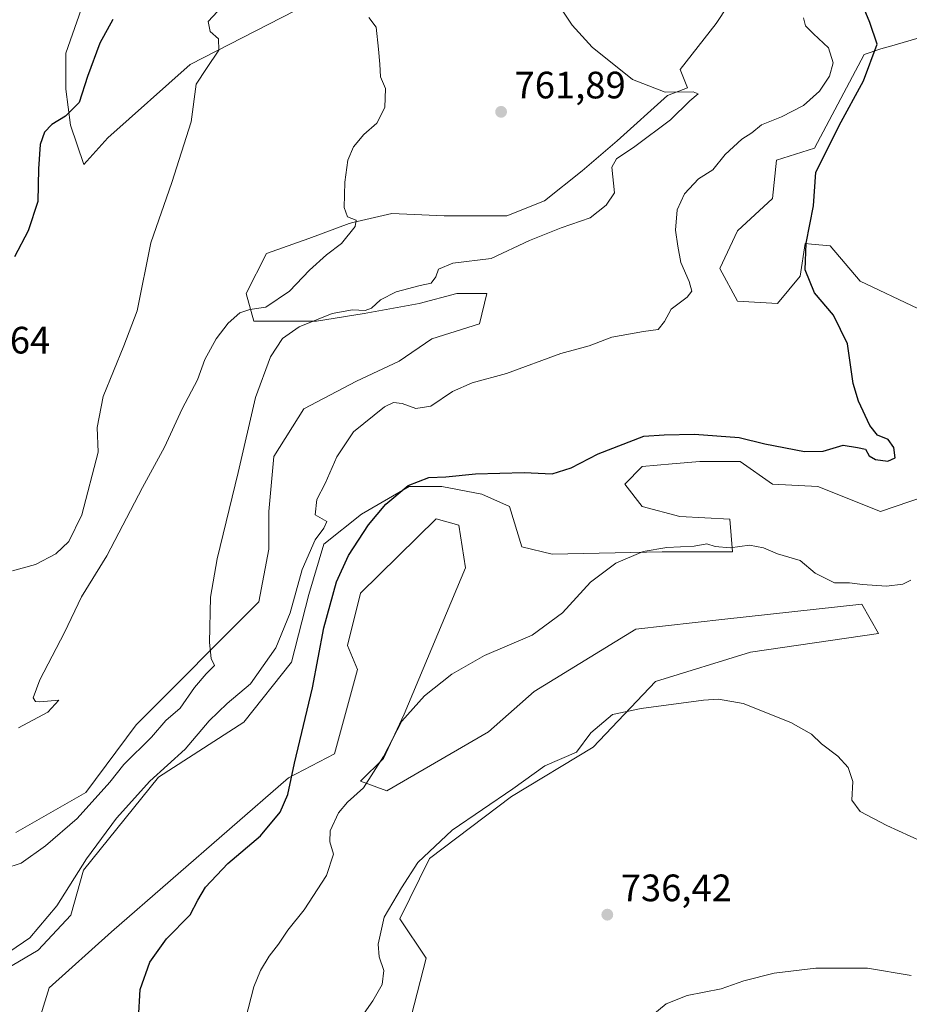
# Model space of a CAD drawing. Units: metres. Extents: x 649142 to 652062, y 4695664 to 4697702.
# Drawn here: x 649714 to 649947, y 4696960 to 4697218 of the extents above; entities that cross this region are included whole.
import ezdxf

# ---------------------------------------------------------------- set-up
doc = ezdxf.new("R2010")
doc.units = ezdxf.units.M
doc.header["$MEASUREMENT"] = 0
for name, color, linetype, lineweight in [('Arbolado forestal CxS', 92, 'Continuous', 0), ('Cultivos herbáceos CxS', 92, 'Continuous', 0), ('Curva de nivel maestra', 30, 'Continuous', 30), ('Curva de nivel normal', 30, 'Continuous', 0), ('Punto de cota en terreno', 7, 'Continuous', 0), ('Rótulo de punto de cota en terreno', 7, 'Continuous', 0)]:
    doc.layers.add(name, color=color, linetype=linetype, lineweight=lineweight)
doc.styles.add('Style-Arial', font='txt')

# ---------------------------------------------------------------- blocks, each defined once
blk = doc.blocks.new('5PATER')
at = {"layer": 'Punto de cota en terreno', "linetype": 'Continuous', "lineweight": 0}
h = blk.add_hatch(color=51, dxfattribs=at)
edge = h.paths.add_edge_path()
edge.add_ellipse((0, 0), major_axis=(-0.1095731443231308, -0.1110710700762829), ratio=0.9994222409660322, start_angle=0, end_angle=360)

msp = doc.modelspace()

# ---------------------------------------------------------------- linework, layer by layer
at = {"layer": 'Arbolado forestal CxS', "color": 92, "linetype": 'Continuous', "lineweight": 0}
for points in [[(649712.7028999999, 4697005.0963, 762.6478999999963), (649731.1079000002, 4697015.613299999, 761.4619999999995), (649744.2544999998, 4697033.360500001, 761.2400999999954), (649776.4634999996, 4697065.568700001, 758.6441000000051), (649779.0928999997, 4697079.372300001, 758.4015000000073), (649779.0931000002, 4697089.231899999, 758.7391999999965), (649780.4079, 4697103.692700001, 758.7657999999938), (649788.2959000003, 4697116.181700001, 758.1533000000054), (649802.0997000001, 4697123.411900001, 757.5630999999995), (649813.2741, 4697128.670299999, 757.3484999999928), (649821.8192999996, 4697134.586100001, 757.1126999999979), (649834.3082999998, 4697138.529899999, 756.9000999999989), (649836.2805000005, 4697146.4177, 758.0056999999942), (649828.3927999996, 4697146.4177, 758.5261000000029), (649818.5329, 4697143.7885, 759.0362000000023), (649804.0717000002, 4697141.159499999, 760.1055000000051), (649791.5827000003, 4697139.187700001, 761.0381000000052), (649775.1500000004, 4697139.187899999, 764.0479999999953), (649773.1778999995, 4697146.418500001, 766.749800000005), (649778.4367000004, 4697156.9353, 766.7661999999983), (649789.6111000003, 4697160.879100001, 765.8641000000061), (649800.1283, 4697164.822899999, 764.9755000000005), (649801.1602999996, 4697165.0657, 764.886799999993), (649811.3026999999, 4697167.451900001, 764.1474000000018), (649825.1063000001, 4697166.794500001, 763.1601999999984), (649841.5390999997, 4697166.794299999, 762.4039000000049), (649851.3992, 4697170.738100001, 762.011599999998), (649861.2587000001, 4697178.625700001, 761.2418999999937), (649870.4615000002, 4697186.513499999, 760.2866999999969), (649883.6079000002, 4697198.344900001, 759.7660000000033), (649888.8766999999, 4697200.3937, 759.5378999999957), (649886.9617, 4697205.1845, 759.2422999999981), (649896.4146999996, 4697217.224300001, 758.4591999999975), (649905.4389000004, 4697230.984099999, 758.0066999999982)], [(649712.7028999999, 4697005.0963, 762.6478999999963), (649731.1079000002, 4697015.613299999, 761.4619999999995), (649744.2544999998, 4697033.360500001, 761.2400999999954), (649776.4634999996, 4697065.568700001, 758.6441000000051), (649779.0928999997, 4697079.372300001, 758.4015000000073), (649779.0931000002, 4697089.231899999, 758.7391999999965), (649780.4079, 4697103.692700001, 758.7657999999938), (649788.2959000003, 4697116.181700001, 758.1533000000054), (649802.0997000001, 4697123.411900001, 757.5630999999995), (649813.2741, 4697128.670299999, 757.3484999999928), (649821.8192999996, 4697134.586100001, 757.1126999999979), (649834.3082999998, 4697138.529899999, 756.9000999999989), (649836.2805000005, 4697146.4177, 758.0056999999942), (649828.3927999996, 4697146.4177, 758.5261000000029), (649818.5329, 4697143.7885, 759.0362000000023), (649804.0717000002, 4697141.159499999, 760.1055000000051), (649791.5827000003, 4697139.187700001, 761.0381000000052), (649775.1500000004, 4697139.187899999, 764.0479999999953), (649773.1778999995, 4697146.418500001, 766.749800000005), (649778.4367000004, 4697156.9353, 766.7661999999983), (649789.6111000003, 4697160.879100001, 765.8641000000061), (649800.1283, 4697164.822899999, 764.9755000000005), (649801.1602999996, 4697165.0657, 764.886799999993), (649811.3026999999, 4697167.451900001, 764.1474000000018), (649825.1063000001, 4697166.794500001, 763.1601999999984), (649841.5390999997, 4697166.794299999, 762.4039000000049), (649851.3992, 4697170.738100001, 762.011599999998), (649861.2587000001, 4697178.625700001, 761.2418999999937), (649870.4615000002, 4697186.513499999, 760.2866999999969), (649883.6079000002, 4697198.344900001, 759.7660000000033), (649888.8766999999, 4697200.3937, 759.5378999999957), (649886.9617, 4697205.1845, 759.2422999999981), (649896.4146999996, 4697217.224300001, 758.4591999999975), (649905.4389000004, 4697230.984099999, 758.0066999999982)], [(649806.5060000002, 4697231.208500001, 764.9570999999996), (649758.4272999996, 4697206.531099999, 770.8087999999989), (649736.8718999998, 4697187.2785, 773.2076999999991), (649730.5411, 4697180.245300001, 773.686799999996), (649727.1041000001, 4697190.566500001, 774.8117000000058), (649725.8142999997, 4697200.0255, 776.0390000000043), (649725.8142999997, 4697209.485500001, 776.7866999999969), (649730.4653000003, 4697222.704500001, 775.9303999999976)], [(649806.5060000002, 4697231.208500001, 764.9570999999996), (649758.4272999996, 4697206.531099999, 770.8087999999989), (649736.8718999998, 4697187.2785, 773.2076999999991), (649730.5411, 4697180.245300001, 773.686799999996), (649727.1041000001, 4697190.566500001, 774.8117000000058), (649725.8142999997, 4697200.0255, 776.0390000000043), (649725.8142999997, 4697209.485500001, 776.7866999999969), (649730.4653000003, 4697222.704500001, 775.9303999999976)], [(649950.5608999999, 4697213.783700001, 747.0354999999981), (649942.4633, 4697211.421900001, 748.8203999999969), (649939.6209000006, 4697210.592900001, 749.8736000000063), (649935.2198999999, 4697209.158700001, 751.6956000000064), (649922.1984999999, 4697184.543099999, 751.6606000000029), (649912.2443000004, 4697181.4307, 753.1420000000071), (649911.2149, 4697171.3947, 751.5535999999993), (649902.0122999996, 4697162.8497, 752.1426999999967), (649897.4108999996, 4697152.989900001, 752.3383000000031), (649902.0120999999, 4697144.444900001, 751.949099999998), (649912.5292999997, 4697143.7873, 751.4602000000014), (649918.4452000001, 4697151.017899999, 750.6526000000014), (649919.7599, 4697159.562899999, 750.3233999999939), (649921.4095000002, 4697159.3979, 749.718399999998), (649926.3331000004, 4697158.9055, 748.5993000000017), (649934.2209000001, 4697149.7031, 748.1551999999938), (649949.3388999999, 4697142.472300001, 747.374100000001)], [(649950.5608999999, 4697213.783700001, 747.0354999999981), (649942.4633, 4697211.421900001, 748.8203999999969), (649939.6209000006, 4697210.592900001, 749.8736000000063), (649935.2198999999, 4697209.158700001, 751.6956000000064), (649922.1984999999, 4697184.543099999, 751.6606000000029), (649912.2443000004, 4697181.4307, 753.1420000000071), (649911.2149, 4697171.3947, 751.5535999999993), (649902.0122999996, 4697162.8497, 752.1426999999967), (649897.4108999996, 4697152.989900001, 752.3383000000031), (649902.0120999999, 4697144.444900001, 751.949099999998), (649912.5292999997, 4697143.7873, 751.4602000000014), (649918.4452000001, 4697151.017899999, 750.6526000000014), (649919.7599, 4697159.562899999, 750.3233999999939), (649921.4095000002, 4697159.3979, 749.718399999998), (649926.3331000004, 4697158.9055, 748.5993000000017), (649934.2209000001, 4697149.7031, 748.1551999999938), (649949.3388999999, 4697142.472300001, 747.374100000001)], [(649966.4287, 4697098.4319, 744.9995999999956), (649939.4785000002, 4697089.229900001, 746.5878999999986), (649923.0456999998, 4697095.803300001, 747.2179999999935), (649911.2138999999, 4697096.460700001, 746.8411000000052), (649902.6688999999, 4697102.376700001, 747.6916000000057), (649892.1518999999, 4697102.376900001, 747.6901999999974), (649884.8942999998, 4697101.7457, 747.8316000000051), (649877.0334999999, 4697101.0623, 747.9594999999972), (649872.4321999997, 4697096.461300001, 747.273000000001), (649877.0333000004, 4697090.545499999, 746.7741999999998), (649886.8931999998, 4697087.915899999, 746.2541999999958), (649900.0395000001, 4697087.258500001, 745.8785999999964), (649900.6967000002, 4697078.713300001, 745.0243999999948), (649882.2917, 4697078.713500001, 745.1812000000064), (649853.3699000003, 4697078.056700001, 746.4394999999931), (649845.4820999998, 4697080.028700001, 746.8953000000038), (649842.1955000004, 4697090.5459, 748.6113999999943), (649834.9650999998, 4697093.8323, 749.2553000000045), (649824.4480999997, 4697095.804500001, 750.1906000000017), (649815.9029000001, 4697095.804500001, 750.9781999999979), (649803.414, 4697088.574300001, 752.3255000000064), (649793.5538999997, 4697080.686699999, 754.0227000000014), (649789.6098999997, 4697067.540300001, 753.247199999998), (649785.0083, 4697049.7929, 752.5510000000068), (649772.5192999998, 4697034.0175, 752.931500000006), (649750.1703000005, 4697019.5569, 755.8171000000002), (649730.4505000003, 4696995.236500001, 755.5832999999984), (649727.1637000004, 4696983.4047, 754.5580000000047), (649718.6183000002, 4696974.202500001, 754.7773000000017), (649699.5560999997, 4696963.0283, 754.7189999999973)], [(649966.4287, 4697098.4319, 744.9995999999956), (649939.4785000002, 4697089.229900001, 746.5878999999986), (649923.0456999998, 4697095.803300001, 747.2179999999935), (649911.2138999999, 4697096.460700001, 746.8411000000052), (649902.6688999999, 4697102.376700001, 747.6916000000057), (649892.1518999999, 4697102.376900001, 747.6901999999974), (649884.8942999998, 4697101.7457, 747.8316000000051), (649877.0334999999, 4697101.0623, 747.9594999999972), (649872.4321999997, 4697096.461300001, 747.273000000001), (649877.0333000004, 4697090.545499999, 746.7741999999998), (649886.8931999998, 4697087.915899999, 746.2541999999958), (649900.0395000001, 4697087.258500001, 745.8785999999964), (649900.6967000002, 4697078.713300001, 745.0243999999948), (649882.2917, 4697078.713500001, 745.1812000000064), (649853.3699000003, 4697078.056700001, 746.4394999999931), (649845.4820999998, 4697080.028700001, 746.8953000000038), (649842.1955000004, 4697090.5459, 748.6113999999943), (649834.9650999998, 4697093.8323, 749.2553000000045), (649824.4480999997, 4697095.804500001, 750.1906000000017), (649815.9029000001, 4697095.804500001, 750.9781999999979), (649803.414, 4697088.574300001, 752.3255000000064), (649793.5538999997, 4697080.686699999, 754.0227000000014), (649789.6098999997, 4697067.540300001, 753.247199999998), (649785.0083, 4697049.7929, 752.5510000000068), (649772.5192999998, 4697034.0175, 752.931500000006), (649750.1703000005, 4697019.5569, 755.8171000000002), (649730.4505000003, 4696995.236500001, 755.5832999999984), (649727.1637000004, 4696983.4047, 754.5580000000047), (649718.6183000002, 4696974.202500001, 754.7773000000017), (649699.5560999997, 4696963.0283, 754.7189999999973)], [(649713.7789000003, 4696939.4419, 751.9195000000037), (649721.5142999999, 4696964.381899999, 753.8889999999956), (649737.8444999997, 4696979.002699999, 753.4076999999961), (649784.2550999997, 4697019.4221, 750.1025999999983), (649796.2933, 4697025.739900001, 749.3374999999943), (649802.3035000004, 4697047.8027, 748.9119999999967), (649799.7304999996, 4697054.1205, 749.3499000000012), (649803.1687000003, 4697067.8805, 749.3144999999931), (649822.9310999997, 4697087.362500001, 748.5378999999957), (649828.9471000005, 4697085.6425, 747.8904999999941), (649830.6659000004, 4697074.462300001, 746.3901999999945), (649814.5834999997, 4697036.127699999, 745.2641000000004), (649809.1823000005, 4697024.5187, 745.6319999999978), (649803.1618999997, 4697018.561699999, 746.4155999999931), (649810.0380999995, 4697015.981699999, 744.556500000006), (649836.6815, 4697031.462300001, 743.7109999999958), (649848.7194999997, 4697042.079100001, 744.4045000000042), (649875.3629000002, 4697058.419700001, 744.3338999999978), (649898.7263000002, 4697061.012900001, 744.0448999999935), (649934.6590999998, 4697065.0011, 744.4244999999937), (649938.9561000001, 4697057.2611, 743.7020000000048), (649905.4429000001, 4697052.399300001, 742.672200000001), (649880.5186999999, 4697044.659700001, 742.2700000000042), (649864.1896000003, 4697027.459100001, 739.7516999999935), (649842.7033000002, 4697014.5591, 740.2201999999961), (649821.2156999996, 4696998.219500001, 740.113599999997), (649813.4754999997, 4696982.4417, 739.6168999999937), (649820.3507000003, 4696972.1217, 738.685500000007), (649810.0429999996, 4696931.9987, 737.2321999999986)], [(649713.7789000003, 4696939.4419, 751.9195000000037), (649721.5142999999, 4696964.381899999, 753.8889999999956), (649737.8444999997, 4696979.002699999, 753.4076999999961), (649784.2550999997, 4697019.4221, 750.1025999999983), (649796.2933, 4697025.739900001, 749.3374999999943), (649802.3035000004, 4697047.8027, 748.9119999999967), (649799.7304999996, 4697054.1205, 749.3499000000012), (649803.1687000003, 4697067.8805, 749.3144999999931), (649822.9310999997, 4697087.362500001, 748.5378999999957), (649828.9471000005, 4697085.6425, 747.8904999999941), (649830.6659000004, 4697074.462300001, 746.3901999999945), (649814.5834999997, 4697036.127699999, 745.2641000000004), (649809.1823000005, 4697024.5187, 745.6319999999978), (649803.1618999997, 4697018.561699999, 746.4155999999931), (649810.0380999995, 4697015.981699999, 744.556500000006), (649836.6815, 4697031.462300001, 743.7109999999958), (649848.7194999997, 4697042.079100001, 744.4045000000042), (649875.3629000002, 4697058.419700001, 744.3338999999978), (649898.7263000002, 4697061.012900001, 744.0448999999935), (649934.6590999998, 4697065.0011, 744.4244999999937), (649938.9561000001, 4697057.2611, 743.7020000000048), (649905.4429000001, 4697052.399300001, 742.672200000001), (649880.5186999999, 4697044.659700001, 742.2700000000042), (649864.1896000003, 4697027.459100001, 739.7516999999935), (649842.7033000002, 4697014.5591, 740.2201999999961), (649821.2156999996, 4696998.219500001, 740.113599999997), (649813.4754999997, 4696982.4417, 739.6168999999937), (649820.3507000003, 4696972.1217, 738.685500000007), (649810.0429999996, 4696931.9987, 737.2321999999986)]]:
    msp.add_polyline3d(points, dxfattribs=at)
at = {"layer": 'Cultivos herbáceos CxS', "color": 92, "linetype": 'Continuous', "lineweight": 0}
for points in [[(649905.4389000004, 4697230.984099999, 758.0066999999982), (649896.4146999996, 4697217.224300001, 758.4591999999975), (649886.9617, 4697205.1845, 759.2422999999981), (649888.8766999999, 4697200.3937, 759.5378999999957), (649883.6079000002, 4697198.344900001, 759.7660000000033), (649870.4615000002, 4697186.513499999, 760.2866999999969), (649861.2587000001, 4697178.625700001, 761.2418999999937), (649851.3992, 4697170.738100001, 762.011599999998), (649841.5390999997, 4697166.794299999, 762.4039000000049), (649825.1063000001, 4697166.794500001, 763.1601999999984), (649811.3026999999, 4697167.451900001, 764.1474000000018), (649801.1602999996, 4697165.0657, 764.886799999993), (649800.1283, 4697164.822899999, 764.9755000000005), (649789.6111000003, 4697160.879100001, 765.8641000000061), (649778.4367000004, 4697156.9353, 766.7661999999983), (649773.1778999995, 4697146.418500001, 766.749800000005), (649775.1500000004, 4697139.187899999, 764.0479999999953), (649791.5827000003, 4697139.187700001, 761.0381000000052), (649804.0717000002, 4697141.159499999, 760.1055000000051), (649818.5329, 4697143.7885, 759.0362000000023), (649828.3927999996, 4697146.4177, 758.5261000000029), (649836.2805000005, 4697146.4177, 758.0056999999942), (649834.3082999998, 4697138.529899999, 756.9000999999989), (649821.8192999996, 4697134.586100001, 757.1126999999979), (649813.2741, 4697128.670299999, 757.3484999999928), (649802.0997000001, 4697123.411900001, 757.5630999999995), (649788.2959000003, 4697116.181700001, 758.1533000000054), (649780.4079, 4697103.692700001, 758.7657999999938), (649779.0931000002, 4697089.231899999, 758.7391999999965), (649779.0928999997, 4697079.372300001, 758.4015000000073), (649776.4634999996, 4697065.568700001, 758.6441000000051), (649744.2544999998, 4697033.360500001, 761.2400999999954), (649731.1079000002, 4697015.613299999, 761.4619999999995), (649712.7028999999, 4697005.0963, 762.6478999999963)], [(649712.7028999999, 4697005.0963, 762.6478999999963), (649731.1079000002, 4697015.613299999, 761.4619999999995), (649744.2544999998, 4697033.360500001, 761.2400999999954), (649776.4634999996, 4697065.568700001, 758.6441000000051), (649779.0928999997, 4697079.372300001, 758.4015000000073), (649779.0931000002, 4697089.231899999, 758.7391999999965), (649780.4079, 4697103.692700001, 758.7657999999938), (649788.2959000003, 4697116.181700001, 758.1533000000054), (649802.0997000001, 4697123.411900001, 757.5630999999995), (649813.2741, 4697128.670299999, 757.3484999999928), (649821.8192999996, 4697134.586100001, 757.1126999999979), (649834.3082999998, 4697138.529899999, 756.9000999999989), (649836.2805000005, 4697146.4177, 758.0056999999942), (649828.3927999996, 4697146.4177, 758.5261000000029), (649818.5329, 4697143.7885, 759.0362000000023), (649804.0717000002, 4697141.159499999, 760.1055000000051), (649791.5827000003, 4697139.187700001, 761.0381000000052), (649775.1500000004, 4697139.187899999, 764.0479999999953), (649773.1778999995, 4697146.418500001, 766.749800000005), (649778.4367000004, 4697156.9353, 766.7661999999983), (649789.6111000003, 4697160.879100001, 765.8641000000061), (649800.1283, 4697164.822899999, 764.9755000000005), (649801.1602999996, 4697165.0657, 764.886799999993), (649811.3026999999, 4697167.451900001, 764.1474000000018), (649825.1063000001, 4697166.794500001, 763.1601999999984), (649841.5390999997, 4697166.794299999, 762.4039000000049), (649851.3992, 4697170.738100001, 762.011599999998), (649861.2587000001, 4697178.625700001, 761.2418999999937), (649870.4615000002, 4697186.513499999, 760.2866999999969), (649883.6079000002, 4697198.344900001, 759.7660000000033), (649888.8766999999, 4697200.3937, 759.5378999999957), (649886.9617, 4697205.1845, 759.2422999999981), (649896.4146999996, 4697217.224300001, 758.4591999999975), (649905.4389000004, 4697230.984099999, 758.0066999999982)], [(649730.4653000003, 4697222.704500001, 775.9303999999976), (649725.8142999997, 4697209.485500001, 776.7866999999969), (649725.8142999997, 4697200.0255, 776.0390000000043), (649727.1041000001, 4697190.566500001, 774.8117000000058), (649730.5411, 4697180.245300001, 773.686799999996), (649736.8718999998, 4697187.2785, 773.2076999999991), (649758.4272999996, 4697206.531099999, 770.8087999999989), (649806.5060000002, 4697231.208500001, 764.9570999999996)], [(649806.5060000002, 4697231.208500001, 764.9570999999996), (649758.4272999996, 4697206.531099999, 770.8087999999989), (649736.8718999998, 4697187.2785, 773.2076999999991), (649730.5411, 4697180.245300001, 773.686799999996), (649727.1041000001, 4697190.566500001, 774.8117000000058), (649725.8142999997, 4697200.0255, 776.0390000000043), (649725.8142999997, 4697209.485500001, 776.7866999999969), (649730.4653000003, 4697222.704500001, 775.9303999999976)], [(649949.3388999999, 4697142.472300001, 747.374100000001), (649934.2209000001, 4697149.7031, 748.1551999999938), (649926.3331000004, 4697158.9055, 748.5993000000017), (649921.4095000002, 4697159.3979, 749.718399999998), (649919.7599, 4697159.562899999, 750.3233999999939), (649918.4452000001, 4697151.017899999, 750.6526000000014), (649912.5292999997, 4697143.7873, 751.4602000000014), (649902.0120999999, 4697144.444900001, 751.949099999998), (649897.4108999996, 4697152.989900001, 752.3383000000031), (649902.0122999996, 4697162.8497, 752.1426999999967), (649911.2149, 4697171.3947, 751.5535999999993), (649912.2443000004, 4697181.4307, 753.1420000000071), (649922.1984999999, 4697184.543099999, 751.6606000000029), (649935.2198999999, 4697209.158700001, 751.6956000000064), (649939.6209000006, 4697210.592900001, 749.8736000000063), (649942.4633, 4697211.421900001, 748.8203999999969), (649950.5608999999, 4697213.783700001, 747.0354999999981)], [(649950.5608999999, 4697213.783700001, 747.0354999999981), (649942.4633, 4697211.421900001, 748.8203999999969), (649939.6209000006, 4697210.592900001, 749.8736000000063), (649935.2198999999, 4697209.158700001, 751.6956000000064), (649922.1984999999, 4697184.543099999, 751.6606000000029), (649912.2443000004, 4697181.4307, 753.1420000000071), (649911.2149, 4697171.3947, 751.5535999999993), (649902.0122999996, 4697162.8497, 752.1426999999967), (649897.4108999996, 4697152.989900001, 752.3383000000031), (649902.0120999999, 4697144.444900001, 751.949099999998), (649912.5292999997, 4697143.7873, 751.4602000000014), (649918.4452000001, 4697151.017899999, 750.6526000000014), (649919.7599, 4697159.562899999, 750.3233999999939), (649921.4095000002, 4697159.3979, 749.718399999998), (649926.3331000004, 4697158.9055, 748.5993000000017), (649934.2209000001, 4697149.7031, 748.1551999999938), (649949.3388999999, 4697142.472300001, 747.374100000001)], [(649699.5560999997, 4696963.0283, 754.7189999999973), (649718.6183000002, 4696974.202500001, 754.7773000000017), (649727.1637000004, 4696983.4047, 754.5580000000047), (649730.4505000003, 4696995.236500001, 755.5832999999984), (649750.1703000005, 4697019.5569, 755.8171000000002), (649772.5192999998, 4697034.0175, 752.931500000006), (649785.0083, 4697049.7929, 752.5510000000068), (649789.6098999997, 4697067.540300001, 753.247199999998), (649793.5538999997, 4697080.686699999, 754.0227000000014), (649803.414, 4697088.574300001, 752.3255000000064), (649815.9029000001, 4697095.804500001, 750.9781999999979), (649824.4480999997, 4697095.804500001, 750.1906000000017), (649834.9650999998, 4697093.8323, 749.2553000000045), (649842.1955000004, 4697090.5459, 748.6113999999943), (649845.4820999998, 4697080.028700001, 746.8953000000038), (649853.3699000003, 4697078.056700001, 746.4394999999931), (649882.2917, 4697078.713500001, 745.1812000000064), (649900.6967000002, 4697078.713300001, 745.0243999999948), (649900.0395000001, 4697087.258500001, 745.8785999999964), (649886.8931999998, 4697087.915899999, 746.2541999999958), (649877.0333000004, 4697090.545499999, 746.7741999999998), (649872.4321999997, 4697096.461300001, 747.273000000001), (649877.0334999999, 4697101.0623, 747.9594999999972), (649884.8942999998, 4697101.7457, 747.8316000000051), (649892.1518999999, 4697102.376900001, 747.6901999999974), (649902.6688999999, 4697102.376700001, 747.6916000000057), (649911.2138999999, 4697096.460700001, 746.8411000000052), (649923.0456999998, 4697095.803300001, 747.2179999999935), (649939.4785000002, 4697089.229900001, 746.5878999999986), (649966.4287, 4697098.4319, 744.9995999999956)], [(649966.4287, 4697098.4319, 744.9995999999956), (649939.4785000002, 4697089.229900001, 746.5878999999986), (649923.0456999998, 4697095.803300001, 747.2179999999935), (649911.2138999999, 4697096.460700001, 746.8411000000052), (649902.6688999999, 4697102.376700001, 747.6916000000057), (649892.1518999999, 4697102.376900001, 747.6901999999974), (649884.8942999998, 4697101.7457, 747.8316000000051), (649877.0334999999, 4697101.0623, 747.9594999999972), (649872.4321999997, 4697096.461300001, 747.273000000001), (649877.0333000004, 4697090.545499999, 746.7741999999998), (649886.8931999998, 4697087.915899999, 746.2541999999958), (649900.0395000001, 4697087.258500001, 745.8785999999964), (649900.6967000002, 4697078.713300001, 745.0243999999948), (649882.2917, 4697078.713500001, 745.1812000000064), (649853.3699000003, 4697078.056700001, 746.4394999999931), (649845.4820999998, 4697080.028700001, 746.8953000000038), (649842.1955000004, 4697090.5459, 748.6113999999943), (649834.9650999998, 4697093.8323, 749.2553000000045), (649824.4480999997, 4697095.804500001, 750.1906000000017), (649815.9029000001, 4697095.804500001, 750.9781999999979), (649803.414, 4697088.574300001, 752.3255000000064), (649793.5538999997, 4697080.686699999, 754.0227000000014), (649789.6098999997, 4697067.540300001, 753.247199999998), (649785.0083, 4697049.7929, 752.5510000000068), (649772.5192999998, 4697034.0175, 752.931500000006), (649750.1703000005, 4697019.5569, 755.8171000000002), (649730.4505000003, 4696995.236500001, 755.5832999999984), (649727.1637000004, 4696983.4047, 754.5580000000047), (649718.6183000002, 4696974.202500001, 754.7773000000017), (649699.5560999997, 4696963.0283, 754.7189999999973)], [(649810.0429999996, 4696931.9987, 737.2321999999986), (649820.3507000003, 4696972.1217, 738.685500000007), (649813.4754999997, 4696982.4417, 739.6168999999937), (649821.2156999996, 4696998.219500001, 740.113599999997), (649842.7033000002, 4697014.5591, 740.2201999999961), (649864.1896000003, 4697027.459100001, 739.7516999999935), (649880.5186999999, 4697044.659700001, 742.2700000000042), (649905.4429000001, 4697052.399300001, 742.672200000001), (649938.9561000001, 4697057.2611, 743.7020000000048), (649934.6590999998, 4697065.0011, 744.4244999999937), (649898.7263000002, 4697061.012900001, 744.0448999999935), (649875.3629000002, 4697058.419700001, 744.3338999999978), (649848.7194999997, 4697042.079100001, 744.4045000000042), (649836.6815, 4697031.462300001, 743.7109999999958), (649810.0380999995, 4697015.981699999, 744.556500000006), (649803.1618999997, 4697018.561699999, 746.4155999999931), (649809.1823000005, 4697024.5187, 745.6319999999978), (649814.5834999997, 4697036.127699999, 745.2641000000004), (649830.6659000004, 4697074.462300001, 746.3901999999945), (649828.9471000005, 4697085.6425, 747.8904999999941), (649822.9310999997, 4697087.362500001, 748.5378999999957), (649803.1687000003, 4697067.8805, 749.3144999999931), (649799.7304999996, 4697054.1205, 749.3499000000012), (649802.3035000004, 4697047.8027, 748.9119999999967), (649796.2933, 4697025.739900001, 749.3374999999943), (649784.2550999997, 4697019.4221, 750.1025999999983), (649737.8444999997, 4696979.002699999, 753.4076999999961), (649721.5142999999, 4696964.381899999, 753.8889999999956), (649713.7789000003, 4696939.4419, 751.9195000000037)], [(649713.7789000003, 4696939.4419, 751.9195000000037), (649721.5142999999, 4696964.381899999, 753.8889999999956), (649737.8444999997, 4696979.002699999, 753.4076999999961), (649784.2550999997, 4697019.4221, 750.1025999999983), (649796.2933, 4697025.739900001, 749.3374999999943), (649802.3035000004, 4697047.8027, 748.9119999999967), (649799.7304999996, 4697054.1205, 749.3499000000012), (649803.1687000003, 4697067.8805, 749.3144999999931), (649822.9310999997, 4697087.362500001, 748.5378999999957), (649828.9471000005, 4697085.6425, 747.8904999999941), (649830.6659000004, 4697074.462300001, 746.3901999999945), (649814.5834999997, 4697036.127699999, 745.2641000000004), (649809.1823000005, 4697024.5187, 745.6319999999978), (649803.1618999997, 4697018.561699999, 746.4155999999931), (649810.0380999995, 4697015.981699999, 744.556500000006), (649836.6815, 4697031.462300001, 743.7109999999958), (649848.7194999997, 4697042.079100001, 744.4045000000042), (649875.3629000002, 4697058.419700001, 744.3338999999978), (649898.7263000002, 4697061.012900001, 744.0448999999935), (649934.6590999998, 4697065.0011, 744.4244999999937), (649938.9561000001, 4697057.2611, 743.7020000000048), (649905.4429000001, 4697052.399300001, 742.672200000001), (649880.5186999999, 4697044.659700001, 742.2700000000042), (649864.1896000003, 4697027.459100001, 739.7516999999935), (649842.7033000002, 4697014.5591, 740.2201999999961), (649821.2156999996, 4696998.219500001, 740.113599999997), (649813.4754999997, 4696982.4417, 739.6168999999937), (649820.3507000003, 4696972.1217, 738.685500000007), (649810.0429999996, 4696931.9987, 737.2321999999986)]]:
    msp.add_polyline3d(points, dxfattribs=at)
at = {"layer": 'Curva de nivel maestra', "color": 30, "linetype": 'Continuous', "lineweight": 30, "flags": 128}
for points, elevation in [([(649744.9000000004, 4696956.2401), (649745.3099999997, 4696963.860099999), (649747.9000000004, 4696971.090100001), (649752.2300000006, 4696977.170100001), (649758.4600000001, 4696983.460100001), (649760.4500000002, 4696987.300100001), (649762.4800000006, 4696990.7401), (649768.2999999998, 4696996.970100001), (649776.8600000005, 4697004.170100001), (649782.0599999997, 4697010.440099999), (649784.0800000001, 4697015.040100001), (649785.79, 4697023.2301), (649790.5300000003, 4697043.040100001), (649793.5199999996, 4697058.780099999), (649796.8600000005, 4697070.8201), (649800, 4697077.7501), (649805.25, 4697085.780099999), (649809.7300000006, 4697091.170100001), (649815.5999999996, 4697096.100099999), (649821.0499999998, 4697098.1601), (649825.54, 4697098.4001), (649833.2999999998, 4697099.190099999), (649846.0800000001, 4697099.470100001), (649853.4199999999, 4697099.1601), (649858.4199999999, 4697100.7401), (649865.4199999999, 4697104.420100001), (649877.4699999997, 4697109.030099999), (649882.7999999998, 4697109.370100001), (649890.7300000006, 4697109.520099999), (649902.4299999997, 4697108.670100001), (649909.1699999999, 4697106.9801), (649919.5499999998, 4697104.970100001), (649924.4400000004, 4697105.100099999), (649929.7599999999, 4697106.670100001), (649933.5, 4697106.090100001), (649935.54, 4697105.5801), (649936.5599999997, 4697103.890100001), (649938.2000000002, 4697102.9301), (649941.4400000004, 4697102.4801), (649943.4000000004, 4697103.340100001), (649943.0300000003, 4697106.0801), (649941.5599999997, 4697108.1501), (649938.6900000004, 4697109.280099999), (649936.6799999997, 4697111.800100001), (649933.7199999997, 4697118.200099999), (649932.3799999999, 4697122.800100001), (649930.8799999999, 4697133.2601), (649927.2300000006, 4697140.7601), (649922.1600000003, 4697146.630100001), (649919.7800000003, 4697152.620100001), (649919.9900000002, 4697159.640100001), (649921.9699999997, 4697169.470100001), (649922.5800000001, 4697178.2601), (649925.7400000002, 4697184.5101), (649928.6399999997, 4697190.540100001), (649935.0300000003, 4697202.200099999), (649938.6200000001, 4697211.870100001), (649936.6799999997, 4697217.540100001), (649932.8499999996, 4697226.870100001)], 750), ([(649738.1500000004, 4697218.280099999), (649734.7199999997, 4697212.0601), (649731.4900000002, 4697203.380100001), (649729.2999999998, 4697196.5701), (649725.75, 4697192.9801), (649722.1500000004, 4697190.770099999), (649720.2300000006, 4697188.7301), (649719.1200000001, 4697185.5001), (649718.6399999997, 4697179.100099999), (649718.5300000003, 4697170.5801), (649715.9600000001, 4697162.850099999), (649712.3499999996, 4697156.040100001)], 775)]:
    msp.add_lwpolyline(points, dxfattribs=dict(at, elevation=elevation))
at = {"layer": 'Curva de nivel normal', "color": 30, "linetype": 'Continuous', "lineweight": 0, "flags": 128}
for points, elevation in [([(649709.8300000001, 4696995.6801), (649714.1100000005, 4696997.0701), (649720.5199999996, 4697001.540100001), (649728.7800000003, 4697008.7301), (649737.4199999999, 4697018.3101), (649741.0599999997, 4697022.920100001), (649748.2999999998, 4697030.0601), (649752.0800000001, 4697034.4801), (649755.8700000001, 4697037.670100001), (649759.5899999999, 4697043.140100001), (649762.6500000004, 4697046.690099999), (649764.8700000001, 4697048.850099999), (649763.9500000002, 4697050.7401), (649763.5, 4697054.950099999), (649763.8099999997, 4697066.8101), (649765.5199999996, 4697076.870100001), (649771.0300000003, 4697099.540100001), (649775.5800000001, 4697119.200099999), (649779.5199999996, 4697129.870100001), (649782.6399999997, 4697134.620100001), (649787.0599999997, 4697137.720100001), (649795.6600000003, 4697141.200099999), (649801.0700000003, 4697142.190099999), (649804.3399999999, 4697142.020099999), (649805.9900000002, 4697142.590100001), (649808.3600000005, 4697144.7601), (649812.4800000006, 4697146.860099999), (649818.75, 4697148.5101), (649821.6500000004, 4697149.1601), (649822.9100000003, 4697150.860099999), (649823.5700000003, 4697152.860099999), (649827.3099999997, 4697154.4301), (649837.4199999999, 4697155.620100001), (649847.4400000004, 4697160.3201), (649855.7599999999, 4697163.690099999), (649863.3499999996, 4697166.290100001), (649867.5899999999, 4697169.630100001), (649869.7800000003, 4697172.870100001), (649869.0899999999, 4697179.5701), (649870.29, 4697181.790100001), (649875.0800000001, 4697184.970100001), (649884.4199999999, 4697191.9801), (649889.4900000002, 4697197.0001), (649891.7000000002, 4697198.790100001), (649890.4000000004, 4697199.300100001), (649883.0300000003, 4697199.280099999), (649874.5, 4697202.5801), (649863.8700000001, 4697211.0101), (649858.6699999999, 4697216.8301), (649854.5999999996, 4697222.870100001)], 760.0000000000001), ([(649919.2800000003, 4697218.770099999), (649919.8099999997, 4697216.670100001), (649921.9199999999, 4697214.5101), (649925.8799999999, 4697210.870100001), (649927.0800000001, 4697206.9801), (649926.1399999997, 4697203.420100001), (649923.5300000003, 4697199.5101), (649919.3600000005, 4697195.780099999), (649913.5300000003, 4697192.800100001), (649908.2999999998, 4697190.720100001), (649905.7400000002, 4697188.610099999), (649903.1600000003, 4697186.880100001), (649898.7400000002, 4697182.880100001), (649895.5, 4697178.840100001), (649891.75, 4697176.550100001), (649888.1200000001, 4697172.5601), (649886.2000000002, 4697168.4001), (649885.7599999999, 4697163.040100001), (649886.3799999999, 4697158.8301), (649887.1299999999, 4697154.550100001), (649889.3399999999, 4697149.5801), (649890.0700000003, 4697147.050100001), (649888.8300000001, 4697145.460100001), (649884.6200000001, 4697142.340100001), (649882.9000000004, 4697139.110099999), (649881.2100000001, 4697136.960100001), (649877.3600000005, 4697136.4801), (649869.0700000003, 4697135.020099999), (649863.0800000001, 4697132.700099999), (649855.6399999997, 4697130.700099999), (649841.4199999999, 4697125.460100001), (649832.4199999999, 4697123.0001), (649827.2800000003, 4697120.700099999), (649821.54, 4697116.890100001), (649817.6100000005, 4697116.2401), (649814.0800000001, 4697117.600099999), (649811.75, 4697117.870100001), (649809.4199999999, 4697116.720100001), (649801.2599999999, 4697110.130100001), (649796.9000000004, 4697103.5701), (649793.8399999999, 4697096.590100001), (649791.6600000003, 4697092.460100001), (649791.25, 4697088.420100001), (649794.3099999997, 4697086.640100001), (649793.5099999999, 4697084.870100001), (649791.2199999997, 4697081.870100001), (649787.79, 4697074.030099999), (649784.7000000002, 4697062.700099999), (649780.9600000001, 4697053.4801), (649774.2800000003, 4697044.0701), (649768.1299999999, 4697038.9101), (649763.4500000002, 4697034.3301), (649757.1799999997, 4697026.9001), (649747.8799999999, 4697018.540100001), (649739.1100000005, 4697008.870100001), (649731.2300000006, 4696998.200099999), (649723.4800000006, 4696985.8101), (649716.3700000001, 4696977.4301), (649711.1799999997, 4696973.8301)], 755), ([(649765.6299999999, 4697220.4001), (649763.2000000002, 4697217.800100001), (649763.7400000002, 4697215.1801), (649765.8600000005, 4697213.220100001), (649765.9800000006, 4697210.290100001), (649762.7400000002, 4697205.5001), (649760.0499999998, 4697201.370100001), (649758.6799999997, 4697191.5001), (649753.6399999997, 4697175.5801), (649748.1799999997, 4697159.700099999), (649744.5899999999, 4697141.9101), (649741.0800000001, 4697132.710100001), (649735.6699999999, 4697119.460100001), (649734.0499999998, 4697111.300100001), (649734.2800000003, 4697104.870100001), (649730, 4697088.370100001), (649726.6100000005, 4697081.4301), (649723.2199999997, 4697078.130100001), (649717.8700000001, 4697075.3301), (649711.8600000005, 4697073.6801)], 770), ([(649713.4199999999, 4697032.530099999), (649721.1600000003, 4697036.620100001), (649724.0300000003, 4697039.8201), (649719.0099999999, 4697039.390100001), (649717.8899999997, 4697039.460100001), (649717.2999999998, 4697040.4301), (649719.0300000003, 4697045.100099999), (649725.4900000002, 4697057.540100001), (649729.9400000004, 4697066.920100001), (649736.5800000001, 4697077.6501), (649745.9800000006, 4697095.590100001), (649751.7300000006, 4697106.1601), (649756.3399999999, 4697116.190099999), (649760.4000000004, 4697123.7601), (649762.2800000003, 4697129.130100001), (649765.2800000003, 4697134.550100001), (649768.4500000002, 4697138.670100001), (649771.5199999996, 4697141.340100001), (649774.0800000001, 4697142.270099999), (649778.2699999996, 4697142.840100001), (649784.5, 4697147.0601), (649789.7199999997, 4697152.590100001), (649794.2199999997, 4697156.550100001), (649798.1100000005, 4697159.540100001), (649801.7599999999, 4697164.0101), (649802.0099999999, 4697165.670100001), (649799.7300000006, 4697166.5101), (649798.8700000001, 4697168.9901), (649799, 4697175.620100001), (649799.8200000003, 4697181.390100001), (649801.2800000003, 4697184.940099999), (649803.9600000001, 4697188.140100001), (649807.4199999999, 4697191.140100001), (649809.5099999999, 4697195.2401), (649809.7000000002, 4697200.2301), (649808.3600000005, 4697203.290100001), (649808.2400000002, 4697206.5601), (649807.8499999996, 4697210.540100001), (649807.2300000006, 4697216.340100001), (649805.3300000001, 4697218.870100001)], 765.0000000000001), ([(649772.9400000004, 4696956.140100001), (649775.1299999999, 4696964.600099999), (649776.8600000005, 4696968.870100001), (649779.1399999997, 4696972.670100001), (649781.6399999997, 4696975.800100001), (649784.0800000001, 4696979.460100001), (649788.3300000001, 4696984.8201), (649794.2100000001, 4696993.800100001), (649796.0499999998, 4696999.4001), (649795.0800000001, 4697002.670100001), (649795.1299999999, 4697005.540100001), (649797.3499999996, 4697010.200099999), (649799.7199999997, 4697013.020099999), (649803.9299999997, 4697016.8101), (649809.1200000001, 4697025.050100001), (649813.9800000006, 4697034.3201), (649819.8799999999, 4697040.9001), (649827.0599999997, 4697046.620100001), (649835.6299999999, 4697051.520099999), (649848.1600000003, 4697056.800100001), (649856.0800000001, 4697062.7301), (649863.4199999999, 4697070.7301), (649870.0800000001, 4697075.7601), (649877.2599999999, 4697078.7501), (649883.4800000006, 4697079.8201), (649890.6500000004, 4697080.1601), (649893.9400000004, 4697080.7601), (649896.1299999999, 4697080.0801), (649900.0599999997, 4697079.7401), (649905.1799999997, 4697080.4001), (649908.7999999998, 4697079.780099999), (649912.5199999996, 4697078.1501), (649918.4299999997, 4697076.420100001), (649922.4199999999, 4697073.130100001), (649927.4400000004, 4697070.590100001), (649931.4199999999, 4697070.600099999), (649934.75, 4697070.130100001), (649941.0800000001, 4697069.6801), (649945.3600000005, 4697070.210100001), (649947.5099999999, 4697071.2401)], 745), ([(649953.4400000004, 4697001.290100001), (649941.1399999997, 4697006.920100001), (649934.1500000004, 4697010.610099999), (649932.0300000003, 4697013.540100001), (649932.2400000002, 4697018.440099999), (649931.0300000003, 4697022.1601), (649928.29, 4697025.0601), (649924.0800000001, 4697028.360099999), (649921.4299999997, 4697030.880100001), (649915.9699999997, 4697033.9301), (649903.4699999997, 4697038.880100001), (649897.0199999996, 4697040.0601), (649893.0800000001, 4697039.8101), (649876.75, 4697037.5801), (649869.2199999997, 4697036.020099999), (649863.5599999997, 4697031.2601), (649859.75, 4697026.1601), (649851.4800000006, 4697022.5601), (649843.0599999997, 4697016.4901), (649827.1500000004, 4697005.690099999), (649818.1799999997, 4696997.200099999), (649813.8399999999, 4696990.540100001), (649809.3399999999, 4696982.840100001), (649807.7599999999, 4696975.7501), (649808.0499999998, 4696972.5101), (649809.2599999999, 4696968.870100001), (649808.8300000001, 4696965.200099999), (649806.3799999999, 4696960.950099999), (649798.7800000003, 4696950.0801)], 740), ([(649947.5999999996, 4696967.540100001), (649936.1399999997, 4696969.530099999), (649922.5199999996, 4696969.4801), (649911.6399999997, 4696968.220100001), (649903.7100000001, 4696966.1601), (649897.7400000002, 4696964.110099999), (649888.8300000001, 4696962.3201), (649883.2999999998, 4696960.120100001), (649879.2999999998, 4696956.8101)], 735)]:
    msp.add_lwpolyline(points, dxfattribs=dict(at, elevation=elevation))

# ---------------------------------------------------------------- block references
at = {"layer": 'Punto de cota en terreno', "color": 7, "linetype": 'Continuous', "lineweight": 0, "xscale": 10, "yscale": 10, "zscale": 10}
for p in [(649840.0099999999, 4697194.09, 761.8899999999995), (649867.8600000005, 4696983.529999999, 736.4199999999983)]:
    msp.add_blockref('5PATER', p, dxfattribs=at)

# ---------------------------------------------------------------- texts
at = {"layer": 'Rótulo de punto de cota en terreno', "color": 7, "linetype": 'Continuous', "lineweight": 0, "style": 'Style-Arial'}
for s, p in [('761,89', (649843.5378000002, 4697197.617799999)), ('778,64', (649692.6078000005, 4697130.707800001)), ('736,42', (649871.3877999998, 4696987.057800001))]:
    msp.add_text(s, height=7.000000000000002, dxfattribs=at).set_placement(p)

doc.saveas('drawing.dxf')
